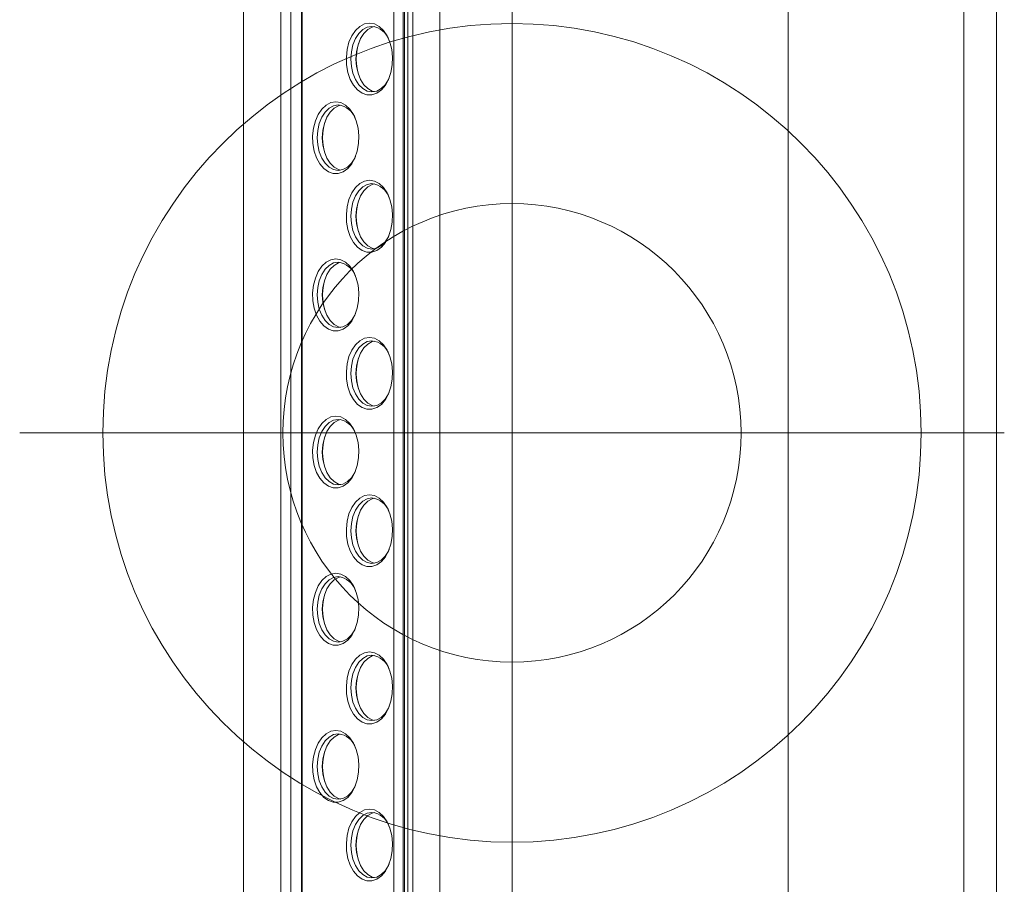
# Model space of a CAD drawing. Units: millimetres. Extents: x -5707 to 5708, y -4299 to 4087.
# Drawn here: x -1809 to -1659, y -136 to -4 of the extents above; entities that cross this region are included whole.
import ezdxf

# ---------------------------------------------------------------- set-up
doc = ezdxf.new("R2010")
doc.units = ezdxf.units.MM
doc.header["$LTSCALE"] = 7.5
doc.linetypes.add('CENTER', pattern=[50.8, 31.75, -6.35, 6.35, -6.35])
doc.layers.add('Layer0001', color=7, linetype='Continuous')
doc.layers.add('Layer0013', color=7, linetype='Continuous')

# ---------------------------------------------------------------- blocks, each defined once
blk = doc.blocks.new('DC_GROUP_SB7000RS_SB7300N_SB7400N_SB7450N(片側)_X00_HP_47')
at = {"layer": 'Layer0001', "color": 2, "linetype": 'CENTER', "lineweight": 13}
for p, q in [((-1734, 8.17), (-1734, -142.23)), ((-1658.8, -67.03), (-1809.2, -67.03))]:
    blk.add_line(p, q, dxfattribs=at)
at = {"layer": 'Layer0001', "color": 7, "linetype": 'Continuous', "lineweight": 18}
blk.add_circle((-1734, -67.03), 35, dxfattribs=at)
at = {"layer": 'Layer0013', "color": 7, "linetype": 'Continuous', "lineweight": 18}
for p, q in [((-1665, 896.05), (-1665, -1136.05)), ((-1660, -967), (-1660, 772)), ((-1745, -410), (-1745, 130)), ((-1775, -315), (-1775, 45)), ((-1769.31, -302.35), (-1769.31, 32.43)), ((-1767.78, -302.46), (-1767.78, 32.54)), ((-1766.06, 32.54), (-1766.06, -302.46)), ((-1750.63, -302.46), (-1750.63, 32.54)), ((-1750.43, -302.46), (-1750.43, 32.54)), ((-1749.93, 32.54), (-1749.93, -302.46)), ((-1749.16, -302.46), (-1749.16, 32.54)), ((-1691.8, -270), (-1691.8, 30)), ((-1766.17, -273.96), (-1766.17, 4.04)), ((-1752.03, 4.04), (-1752.03, -273.96)), ((-1756.53, -4.59), (-1755.77, -4.46)), ((-1755.77, -4.46), (-1755.01, -4.59)), ((-1758.47, -6.4), (-1757.91, -5.58)), ((-1757.91, -5.58), (-1757.26, -4.97)), ((-1756.78, -5.46), (-1757.39, -6.05)), ((-1757.26, -4.97), (-1756.53, -4.59)), ((-1756.1, -5.09), (-1756.78, -5.46)), ((-1756.63, -6.05), (-1756.02, -5.46)), ((-1755.39, -4.96), (-1756.1, -5.09)), ((-1756.02, -5.46), (-1755.34, -5.09)), ((-1755.34, -5.09), (-1755.01, -5)), ((-1755.01, -4.59), (-1754.29, -4.97)), ((-1754.29, -4.97), (-1753.63, -5.58)), ((-1753.63, -5.58), (-1753.08, -6.4)), ((-1759.18, -8.49), (-1758.9, -7.39)), ((-1758.9, -7.39), (-1758.47, -6.4)), ((-1757.9, -6.84), (-1758.29, -7.79)), ((-1757.39, -6.05), (-1757.9, -6.84)), ((-1757.52, -7.79), (-1757.14, -6.84)), ((-1757.14, -6.84), (-1756.63, -6.05)), ((-1753.08, -6.4), (-1752.65, -7.39)), ((-1752.65, -7.39), (-1752.37, -8.49)), ((-1759.3, -9.66), (-1759.18, -8.49)), ((-1758.52, -8.85), (-1758.6, -9.96)), ((-1758.29, -7.79), (-1758.52, -8.85)), ((-1757.84, -9.96), (-1757.76, -8.85)), ((-1757.76, -8.85), (-1757.52, -7.79)), ((-1752.37, -8.49), (-1752.24, -9.66)), ((-1759.26, -10.85), (-1759.3, -9.66)), ((-1758.6, -9.96), (-1758.52, -11.07)), ((-1757.76, -11.07), (-1757.84, -9.96)), ((-1752.24, -9.66), (-1752.28, -10.85)), ((-1759.06, -12), (-1759.26, -10.85)), ((-1758.7, -13.05), (-1759.06, -12)), ((-1758.52, -11.07), (-1758.29, -12.13)), ((-1757.52, -12.13), (-1757.76, -11.07)), ((-1752.49, -12), (-1752.85, -13.05)), ((-1752.28, -10.85), (-1752.49, -12)), ((-1758.2, -13.95), (-1758.7, -13.05)), ((-1758.29, -12.13), (-1757.9, -13.08)), ((-1757.9, -13.08), (-1757.39, -13.87)), ((-1757.14, -13.08), (-1757.52, -12.13)), ((-1756.63, -13.87), (-1757.14, -13.08)), ((-1753.39, -13.87), (-1752.88, -13.08)), ((-1752.85, -13.05), (-1753.34, -13.95)), ((-1752.88, -13.08), (-1752.75, -12.81)), ((-1757.6, -14.67), (-1758.2, -13.95)), ((-1756.9, -15.17), (-1757.6, -14.67)), ((-1757.39, -13.87), (-1756.78, -14.47)), ((-1756.78, -14.47), (-1756.1, -14.84)), ((-1756.02, -14.47), (-1756.63, -13.87)), ((-1756.1, -14.84), (-1755.39, -14.96)), ((-1755.34, -14.84), (-1756.02, -14.47)), ((-1755.39, -14.96), (-1754.67, -14.84)), ((-1755.01, -14.93), (-1755.34, -14.84)), ((-1754.67, -14.84), (-1754, -14.47)), ((-1753.95, -14.67), (-1754.64, -15.17)), ((-1754, -14.47), (-1753.39, -13.87)), ((-1753.34, -13.95), (-1753.95, -14.67)), ((-1761.67, -16.59), (-1760.91, -16.46)), ((-1760.91, -16.46), (-1760.16, -16.59)), ((-1756.15, -15.43), (-1756.9, -15.17)), ((-1755.39, -15.43), (-1756.15, -15.43)), ((-1754.64, -15.17), (-1755.39, -15.43)), ((-1763.61, -18.4), (-1763.05, -17.58)), ((-1763.05, -17.58), (-1762.4, -16.97)), ((-1761.93, -17.46), (-1762.54, -18.05)), ((-1762.4, -16.97), (-1761.67, -16.59)), ((-1761.25, -17.09), (-1761.93, -17.46)), ((-1761.77, -18.05), (-1761.16, -17.46)), ((-1760.53, -16.96), (-1761.25, -17.09)), ((-1761.16, -17.46), (-1760.48, -17.09)), ((-1760.48, -17.09), (-1760.15, -17)), ((-1760.16, -16.59), (-1759.43, -16.97)), ((-1759.43, -16.97), (-1758.78, -17.58)), ((-1758.78, -17.58), (-1758.22, -18.4)), ((-1764.32, -20.49), (-1764.04, -19.39)), ((-1764.04, -19.39), (-1763.61, -18.4)), ((-1763.04, -18.84), (-1763.43, -19.79)), ((-1762.54, -18.05), (-1763.04, -18.84)), ((-1762.66, -19.79), (-1762.28, -18.84)), ((-1762.28, -18.84), (-1761.77, -18.05)), ((-1758.22, -18.4), (-1757.79, -19.39)), ((-1757.79, -19.39), (-1757.51, -20.49)), ((-1764.45, -21.66), (-1764.32, -20.49)), ((-1763.67, -20.85), (-1763.75, -21.96)), ((-1763.43, -19.79), (-1763.67, -20.85)), ((-1762.98, -21.96), (-1762.9, -20.85)), ((-1762.9, -20.85), (-1762.66, -19.79)), ((-1757.51, -20.49), (-1757.38, -21.66)), ((-1764.4, -22.85), (-1764.45, -21.66)), ((-1763.75, -21.96), (-1763.67, -23.07)), ((-1762.9, -23.07), (-1762.98, -21.96)), ((-1757.38, -21.66), (-1757.43, -22.85)), ((-1764.2, -24), (-1764.4, -22.85)), ((-1763.84, -25.05), (-1764.2, -24)), ((-1763.67, -23.07), (-1763.43, -24.13)), ((-1762.66, -24.13), (-1762.9, -23.07)), ((-1757.63, -24), (-1757.99, -25.05)), ((-1757.43, -22.85), (-1757.63, -24)), ((-1763.35, -25.95), (-1763.84, -25.05)), ((-1763.43, -24.13), (-1763.04, -25.08)), ((-1763.04, -25.08), (-1762.54, -25.87)), ((-1762.28, -25.08), (-1762.66, -24.13)), ((-1761.77, -25.87), (-1762.28, -25.08)), ((-1758.53, -25.87), (-1758.02, -25.08)), ((-1757.99, -25.05), (-1758.48, -25.95)), ((-1758.02, -25.08), (-1757.89, -24.81)), ((-1762.74, -26.67), (-1763.35, -25.95)), ((-1762.04, -27.17), (-1762.74, -26.67)), ((-1762.54, -25.87), (-1761.93, -26.47)), ((-1761.93, -26.47), (-1761.25, -26.84)), ((-1761.16, -26.47), (-1761.77, -25.87)), ((-1761.25, -26.84), (-1760.53, -26.96)), ((-1760.48, -26.84), (-1761.16, -26.47)), ((-1760.53, -26.96), (-1759.82, -26.84)), ((-1760.15, -26.93), (-1760.48, -26.84)), ((-1759.82, -26.84), (-1759.14, -26.47)), ((-1759.09, -26.67), (-1759.79, -27.17)), ((-1759.14, -26.47), (-1758.53, -25.87)), ((-1758.48, -25.95), (-1759.09, -26.67)), ((-1761.3, -27.43), (-1762.04, -27.17)), ((-1760.53, -27.43), (-1761.3, -27.43)), ((-1759.79, -27.17), (-1760.53, -27.43)), ((-1756.53, -28.59), (-1755.77, -28.46)), ((-1755.77, -28.46), (-1755.01, -28.59)), ((-1758.47, -30.4), (-1757.91, -29.58)), ((-1757.91, -29.58), (-1757.26, -28.97)), ((-1757.39, -30.05), (-1757.9, -30.84)), ((-1756.78, -29.46), (-1757.39, -30.05)), ((-1757.26, -28.97), (-1756.53, -28.59)), ((-1757.14, -30.84), (-1756.63, -30.05)), ((-1756.1, -29.09), (-1756.78, -29.46)), ((-1756.63, -30.05), (-1756.02, -29.46)), ((-1755.39, -28.96), (-1756.1, -29.09)), ((-1756.02, -29.46), (-1755.34, -29.09)), ((-1755.34, -29.09), (-1755.01, -29)), ((-1755.01, -28.59), (-1754.29, -28.97)), ((-1754.29, -28.97), (-1753.63, -29.58)), ((-1753.63, -29.58), (-1753.08, -30.4)), ((-1759.18, -32.49), (-1758.9, -31.39)), ((-1758.9, -31.39), (-1758.47, -30.4)), ((-1757.9, -30.84), (-1758.29, -31.79)), ((-1757.52, -31.79), (-1757.14, -30.84)), ((-1753.08, -30.4), (-1752.65, -31.39)), ((-1752.65, -31.39), (-1752.37, -32.49)), ((-1759.3, -33.66), (-1759.18, -32.49)), ((-1758.52, -32.85), (-1758.6, -33.96)), ((-1758.29, -31.79), (-1758.52, -32.85)), ((-1757.84, -33.96), (-1757.76, -32.85)), ((-1757.76, -32.85), (-1757.52, -31.79)), ((-1752.37, -32.49), (-1752.24, -33.66)), ((-1759.26, -34.85), (-1759.3, -33.66)), ((-1758.6, -33.96), (-1758.52, -35.07)), ((-1757.76, -35.07), (-1757.84, -33.96)), ((-1752.24, -33.66), (-1752.28, -34.85)), ((-1759.06, -36), (-1759.26, -34.85)), ((-1758.7, -37.05), (-1759.06, -36)), ((-1758.52, -35.07), (-1758.29, -36.13)), ((-1757.52, -36.13), (-1757.76, -35.07)), ((-1752.49, -36), (-1752.85, -37.05)), ((-1752.28, -34.85), (-1752.49, -36)), ((-1758.2, -37.95), (-1758.7, -37.05)), ((-1758.29, -36.13), (-1757.9, -37.08)), ((-1757.9, -37.08), (-1757.39, -37.87)), ((-1757.14, -37.08), (-1757.52, -36.13)), ((-1756.63, -37.87), (-1757.14, -37.08)), ((-1753.39, -37.87), (-1752.88, -37.08)), ((-1752.85, -37.05), (-1753.34, -37.95)), ((-1752.88, -37.08), (-1752.75, -36.81)), ((-1757.6, -38.67), (-1758.2, -37.95)), ((-1756.9, -39.17), (-1757.6, -38.67)), ((-1757.39, -37.87), (-1756.78, -38.47)), ((-1756.78, -38.47), (-1756.1, -38.84)), ((-1756.02, -38.47), (-1756.63, -37.87)), ((-1756.1, -38.84), (-1755.39, -38.96)), ((-1755.34, -38.84), (-1756.02, -38.47)), ((-1755.39, -38.96), (-1754.67, -38.84)), ((-1755.01, -38.93), (-1755.34, -38.84)), ((-1754.67, -38.84), (-1754, -38.47)), ((-1753.95, -38.67), (-1754.64, -39.17)), ((-1754, -38.47), (-1753.39, -37.87)), ((-1753.34, -37.95), (-1753.95, -38.67)), ((-1762.4, -40.97), (-1761.67, -40.59)), ((-1761.67, -40.59), (-1760.91, -40.46)), ((-1760.91, -40.46), (-1760.16, -40.59)), ((-1760.16, -40.59), (-1759.43, -40.97)), ((-1756.15, -39.43), (-1756.9, -39.17)), ((-1755.39, -39.43), (-1756.15, -39.43)), ((-1754.64, -39.17), (-1755.39, -39.43)), ((-1763.61, -42.4), (-1763.05, -41.58)), ((-1763.05, -41.58), (-1762.4, -40.97)), ((-1762.54, -42.05), (-1763.04, -42.84)), ((-1761.93, -41.46), (-1762.54, -42.05)), ((-1762.28, -42.84), (-1761.77, -42.05)), ((-1761.25, -41.09), (-1761.93, -41.46)), ((-1761.77, -42.05), (-1761.16, -41.46)), ((-1760.53, -40.96), (-1761.25, -41.09)), ((-1761.16, -41.46), (-1760.48, -41.09)), ((-1760.48, -41.09), (-1760.15, -41)), ((-1759.43, -40.97), (-1758.78, -41.58)), ((-1758.78, -41.58), (-1758.22, -42.4)), ((-1764.32, -44.49), (-1764.04, -43.39)), ((-1764.04, -43.39), (-1763.61, -42.4)), ((-1763.04, -42.84), (-1763.43, -43.79)), ((-1762.66, -43.79), (-1762.28, -42.84)), ((-1758.22, -42.4), (-1757.79, -43.39)), ((-1757.79, -43.39), (-1757.51, -44.49)), ((-1764.45, -45.66), (-1764.32, -44.49)), ((-1763.67, -44.85), (-1763.75, -45.96)), ((-1763.43, -43.79), (-1763.67, -44.85)), ((-1762.98, -45.96), (-1762.9, -44.85)), ((-1762.9, -44.85), (-1762.66, -43.79)), ((-1757.51, -44.49), (-1757.38, -45.66)), ((-1764.4, -46.85), (-1764.45, -45.66)), ((-1763.75, -45.96), (-1763.67, -47.07)), ((-1762.9, -47.07), (-1762.98, -45.96)), ((-1757.38, -45.66), (-1757.43, -46.85)), ((-1764.2, -48), (-1764.4, -46.85)), ((-1763.84, -49.05), (-1764.2, -48)), ((-1763.67, -47.07), (-1763.43, -48.13)), ((-1762.66, -48.13), (-1762.9, -47.07)), ((-1757.63, -48), (-1757.99, -49.05)), ((-1757.43, -46.85), (-1757.63, -48)), ((-1763.35, -49.95), (-1763.84, -49.05)), ((-1763.43, -48.13), (-1763.04, -49.08)), ((-1763.04, -49.08), (-1762.54, -49.87)), ((-1762.28, -49.08), (-1762.66, -48.13)), ((-1761.77, -49.87), (-1762.28, -49.08)), ((-1758.53, -49.87), (-1758.02, -49.08)), ((-1757.99, -49.05), (-1758.48, -49.95)), ((-1758.02, -49.08), (-1757.89, -48.81)), ((-1762.74, -50.67), (-1763.35, -49.95)), ((-1762.04, -51.17), (-1762.74, -50.67)), ((-1762.54, -49.87), (-1761.93, -50.47)), ((-1761.93, -50.47), (-1761.25, -50.84)), ((-1761.16, -50.47), (-1761.77, -49.87)), ((-1761.25, -50.84), (-1760.53, -50.96)), ((-1760.48, -50.84), (-1761.16, -50.47)), ((-1760.53, -50.96), (-1759.82, -50.84)), ((-1760.15, -50.93), (-1760.48, -50.84)), ((-1759.82, -50.84), (-1759.14, -50.47)), ((-1759.09, -50.67), (-1759.79, -51.17)), ((-1759.14, -50.47), (-1758.53, -49.87)), ((-1758.48, -49.95), (-1759.09, -50.67)), ((-1761.3, -51.43), (-1762.04, -51.17)), ((-1760.53, -51.43), (-1761.3, -51.43)), ((-1759.79, -51.17), (-1760.53, -51.43)), ((-1757.26, -52.97), (-1756.53, -52.59)), ((-1756.53, -52.59), (-1755.77, -52.46)), ((-1755.77, -52.46), (-1755.01, -52.59)), ((-1755.01, -52.59), (-1754.29, -52.97)), ((-1758.47, -54.4), (-1757.91, -53.58)), ((-1757.91, -53.58), (-1757.26, -52.97)), ((-1757.39, -54.05), (-1757.9, -54.84)), ((-1756.78, -53.46), (-1757.39, -54.05)), ((-1757.14, -54.84), (-1756.63, -54.05)), ((-1756.1, -53.09), (-1756.78, -53.46)), ((-1756.63, -54.05), (-1756.02, -53.46)), ((-1755.39, -52.96), (-1756.1, -53.09)), ((-1756.02, -53.46), (-1755.34, -53.09)), ((-1755.34, -53.09), (-1755.01, -53)), ((-1754.29, -52.97), (-1753.63, -53.58)), ((-1753.63, -53.58), (-1753.08, -54.4)), ((-1759.18, -56.49), (-1758.9, -55.39)), ((-1758.9, -55.39), (-1758.47, -54.4)), ((-1757.9, -54.84), (-1758.29, -55.79)), ((-1757.52, -55.79), (-1757.14, -54.84)), ((-1753.08, -54.4), (-1752.65, -55.39)), ((-1752.65, -55.39), (-1752.37, -56.49)), ((-1759.3, -57.66), (-1759.18, -56.49)), ((-1758.52, -56.85), (-1758.6, -57.96)), ((-1758.29, -55.79), (-1758.52, -56.85)), ((-1757.84, -57.96), (-1757.76, -56.85)), ((-1757.76, -56.85), (-1757.52, -55.79)), ((-1752.37, -56.49), (-1752.24, -57.66)), ((-1759.26, -58.85), (-1759.3, -57.66)), ((-1758.6, -57.96), (-1758.52, -59.07)), ((-1757.76, -59.07), (-1757.84, -57.96)), ((-1752.24, -57.66), (-1752.28, -58.85)), ((-1759.06, -60), (-1759.26, -58.85)), ((-1758.7, -61.05), (-1759.06, -60)), ((-1758.52, -59.07), (-1758.29, -60.13)), ((-1758.29, -60.13), (-1757.9, -61.08)), ((-1757.52, -60.13), (-1757.76, -59.07)), ((-1757.14, -61.08), (-1757.52, -60.13)), ((-1752.49, -60), (-1752.85, -61.05)), ((-1752.28, -58.85), (-1752.49, -60)), ((-1758.2, -61.95), (-1758.7, -61.05)), ((-1757.9, -61.08), (-1757.39, -61.87)), ((-1756.63, -61.87), (-1757.14, -61.08)), ((-1753.39, -61.87), (-1752.88, -61.08)), ((-1752.85, -61.05), (-1753.34, -61.95)), ((-1752.88, -61.08), (-1752.75, -60.81)), ((-1757.6, -62.67), (-1758.2, -61.95)), ((-1756.9, -63.17), (-1757.6, -62.67)), ((-1757.39, -61.87), (-1756.78, -62.47)), ((-1756.78, -62.47), (-1756.1, -62.84)), ((-1756.02, -62.47), (-1756.63, -61.87)), ((-1756.1, -62.84), (-1755.39, -62.96)), ((-1755.34, -62.84), (-1756.02, -62.47)), ((-1755.39, -62.96), (-1754.67, -62.84)), ((-1755.01, -62.93), (-1755.34, -62.84)), ((-1754.67, -62.84), (-1754, -62.47)), ((-1753.95, -62.67), (-1754.64, -63.17)), ((-1754, -62.47), (-1753.39, -61.87)), ((-1753.34, -61.95), (-1753.95, -62.67)), ((-1762.4, -64.97), (-1761.67, -64.59)), ((-1761.67, -64.59), (-1760.91, -64.46)), ((-1760.91, -64.46), (-1760.16, -64.59)), ((-1760.16, -64.59), (-1759.43, -64.97)), ((-1756.15, -63.43), (-1756.9, -63.17)), ((-1755.39, -63.43), (-1756.15, -63.43)), ((-1754.64, -63.17), (-1755.39, -63.43)), ((-1763.61, -66.4), (-1763.05, -65.58)), ((-1763.05, -65.58), (-1762.4, -64.97)), ((-1762.54, -66.05), (-1763.04, -66.84)), ((-1761.93, -65.46), (-1762.54, -66.05)), ((-1762.28, -66.84), (-1761.77, -66.05)), ((-1761.25, -65.09), (-1761.93, -65.46)), ((-1761.77, -66.05), (-1761.16, -65.46)), ((-1760.53, -64.96), (-1761.25, -65.09)), ((-1761.16, -65.46), (-1760.48, -65.09)), ((-1760.48, -65.09), (-1760.15, -65)), ((-1759.43, -64.97), (-1758.78, -65.58)), ((-1758.78, -65.58), (-1758.22, -66.4)), ((-1764.32, -68.49), (-1764.04, -67.39)), ((-1764.04, -67.39), (-1763.61, -66.4)), ((-1763.04, -66.84), (-1763.43, -67.79)), ((-1762.66, -67.79), (-1762.28, -66.84)), ((-1758.22, -66.4), (-1757.79, -67.39)), ((-1757.79, -67.39), (-1757.51, -68.49)), ((-1764.45, -69.66), (-1764.32, -68.49)), ((-1763.67, -68.85), (-1763.75, -69.96)), ((-1763.43, -67.79), (-1763.67, -68.85)), ((-1762.98, -69.96), (-1762.9, -68.85)), ((-1762.9, -68.85), (-1762.66, -67.79)), ((-1757.51, -68.49), (-1757.38, -69.66)), ((-1764.4, -70.85), (-1764.45, -69.66)), ((-1763.75, -69.96), (-1763.67, -71.07)), ((-1762.9, -71.07), (-1762.98, -69.96)), ((-1757.38, -69.66), (-1757.43, -70.85)), ((-1764.2, -72), (-1764.4, -70.85)), ((-1763.84, -73.05), (-1764.2, -72)), ((-1763.67, -71.07), (-1763.43, -72.13)), ((-1763.43, -72.13), (-1763.04, -73.08)), ((-1762.66, -72.13), (-1762.9, -71.07)), ((-1762.28, -73.08), (-1762.66, -72.13)), ((-1757.63, -72), (-1757.99, -73.05)), ((-1757.43, -70.85), (-1757.63, -72)), ((-1763.35, -73.95), (-1763.84, -73.05)), ((-1763.04, -73.08), (-1762.54, -73.87)), ((-1761.77, -73.87), (-1762.28, -73.08)), ((-1758.53, -73.87), (-1758.02, -73.08)), ((-1757.99, -73.05), (-1758.48, -73.95)), ((-1758.02, -73.08), (-1757.89, -72.81)), ((-1762.74, -74.67), (-1763.35, -73.95)), ((-1762.04, -75.17), (-1762.74, -74.67)), ((-1762.54, -73.87), (-1761.93, -74.47)), ((-1761.3, -75.43), (-1762.04, -75.17)), ((-1761.93, -74.47), (-1761.25, -74.84)), ((-1761.16, -74.47), (-1761.77, -73.87)), ((-1761.25, -74.84), (-1760.53, -74.96)), ((-1760.48, -74.84), (-1761.16, -74.47)), ((-1760.53, -74.96), (-1759.82, -74.84)), ((-1759.79, -75.17), (-1760.53, -75.43)), ((-1760.15, -74.93), (-1760.48, -74.84)), ((-1759.82, -74.84), (-1759.14, -74.47)), ((-1759.09, -74.67), (-1759.79, -75.17)), ((-1759.14, -74.47), (-1758.53, -73.87)), ((-1758.48, -73.95), (-1759.09, -74.67)), ((-1760.53, -75.43), (-1761.3, -75.43)), ((-1757.26, -76.97), (-1756.53, -76.59)), ((-1756.53, -76.59), (-1755.77, -76.46)), ((-1755.77, -76.46), (-1755.01, -76.59)), ((-1755.01, -76.59), (-1754.29, -76.97)), ((-1758.47, -78.4), (-1757.91, -77.58)), ((-1757.91, -77.58), (-1757.26, -76.97)), ((-1757.39, -78.05), (-1757.9, -78.84)), ((-1756.78, -77.46), (-1757.39, -78.05)), ((-1757.14, -78.84), (-1756.63, -78.05)), ((-1756.1, -77.09), (-1756.78, -77.46)), ((-1756.63, -78.05), (-1756.02, -77.46)), ((-1755.39, -76.96), (-1756.1, -77.09)), ((-1756.02, -77.46), (-1755.34, -77.09)), ((-1755.34, -77.09), (-1755.01, -77)), ((-1754.29, -76.97), (-1753.63, -77.58)), ((-1753.63, -77.58), (-1753.08, -78.4)), ((-1759.18, -80.49), (-1758.9, -79.39)), ((-1758.9, -79.39), (-1758.47, -78.4)), ((-1757.9, -78.84), (-1758.29, -79.79)), ((-1757.52, -79.79), (-1757.14, -78.84)), ((-1753.08, -78.4), (-1752.65, -79.39)), ((-1752.65, -79.39), (-1752.37, -80.49)), ((-1759.3, -81.66), (-1759.18, -80.49)), ((-1758.52, -80.85), (-1758.6, -81.96)), ((-1758.29, -79.79), (-1758.52, -80.85)), ((-1757.84, -81.96), (-1757.76, -80.85)), ((-1757.76, -80.85), (-1757.52, -79.79)), ((-1752.37, -80.49), (-1752.24, -81.66)), ((-1759.26, -82.85), (-1759.3, -81.66)), ((-1758.6, -81.96), (-1758.52, -83.07)), ((-1757.76, -83.07), (-1757.84, -81.96)), ((-1752.24, -81.66), (-1752.28, -82.85)), ((-1759.06, -84), (-1759.26, -82.85)), ((-1758.7, -85.05), (-1759.06, -84)), ((-1758.52, -83.07), (-1758.29, -84.13)), ((-1758.29, -84.13), (-1757.9, -85.08)), ((-1757.52, -84.13), (-1757.76, -83.07)), ((-1757.14, -85.08), (-1757.52, -84.13)), ((-1752.49, -84), (-1752.85, -85.05)), ((-1752.28, -82.85), (-1752.49, -84)), ((-1758.2, -85.95), (-1758.7, -85.05)), ((-1757.9, -85.08), (-1757.39, -85.87)), ((-1756.63, -85.87), (-1757.14, -85.08)), ((-1753.39, -85.87), (-1752.88, -85.08)), ((-1752.85, -85.05), (-1753.34, -85.95)), ((-1752.88, -85.08), (-1752.75, -84.81)), ((-1757.6, -86.67), (-1758.2, -85.95)), ((-1756.9, -87.17), (-1757.6, -86.67)), ((-1757.39, -85.87), (-1756.78, -86.47)), ((-1756.15, -87.43), (-1756.9, -87.17)), ((-1756.78, -86.47), (-1756.1, -86.84)), ((-1756.02, -86.47), (-1756.63, -85.87)), ((-1756.1, -86.84), (-1755.39, -86.96)), ((-1755.34, -86.84), (-1756.02, -86.47)), ((-1755.39, -86.96), (-1754.67, -86.84)), ((-1754.64, -87.17), (-1755.39, -87.43)), ((-1755.01, -86.93), (-1755.34, -86.84)), ((-1754.67, -86.84), (-1754, -86.47)), ((-1753.95, -86.67), (-1754.64, -87.17)), ((-1754, -86.47), (-1753.39, -85.87)), ((-1753.34, -85.95), (-1753.95, -86.67)), ((-1762.4, -88.97), (-1761.67, -88.59)), ((-1761.67, -88.59), (-1760.91, -88.46)), ((-1760.91, -88.46), (-1760.16, -88.59)), ((-1760.16, -88.59), (-1759.43, -88.97)), ((-1755.39, -87.43), (-1756.15, -87.43)), ((-1763.61, -90.4), (-1763.05, -89.58)), ((-1763.05, -89.58), (-1762.4, -88.97)), ((-1762.54, -90.05), (-1763.04, -90.84)), ((-1761.93, -89.46), (-1762.54, -90.05)), ((-1762.28, -90.84), (-1761.77, -90.05)), ((-1761.25, -89.09), (-1761.93, -89.46)), ((-1761.77, -90.05), (-1761.16, -89.46)), ((-1760.53, -88.96), (-1761.25, -89.09)), ((-1761.16, -89.46), (-1760.48, -89.09)), ((-1760.48, -89.09), (-1760.15, -89)), ((-1759.43, -88.97), (-1758.78, -89.58)), ((-1758.78, -89.58), (-1758.22, -90.4)), ((-1764.32, -92.49), (-1764.04, -91.39)), ((-1764.04, -91.39), (-1763.61, -90.4)), ((-1763.04, -90.84), (-1763.43, -91.79)), ((-1762.66, -91.79), (-1762.28, -90.84)), ((-1758.22, -90.4), (-1757.79, -91.39)), ((-1757.79, -91.39), (-1757.51, -92.49)), ((-1764.45, -93.66), (-1764.32, -92.49)), ((-1763.67, -92.85), (-1763.75, -93.96)), ((-1763.43, -91.79), (-1763.67, -92.85)), ((-1762.98, -93.96), (-1762.9, -92.85)), ((-1762.9, -92.85), (-1762.66, -91.79)), ((-1757.51, -92.49), (-1757.38, -93.66)), ((-1764.4, -94.85), (-1764.45, -93.66)), ((-1763.75, -93.96), (-1763.67, -95.07)), ((-1762.9, -95.07), (-1762.98, -93.96)), ((-1757.38, -93.66), (-1757.43, -94.85)), ((-1764.2, -96), (-1764.4, -94.85)), ((-1763.84, -97.05), (-1764.2, -96)), ((-1763.67, -95.07), (-1763.43, -96.13)), ((-1763.43, -96.13), (-1763.04, -97.08)), ((-1762.66, -96.13), (-1762.9, -95.07)), ((-1762.28, -97.08), (-1762.66, -96.13)), ((-1757.63, -96), (-1757.99, -97.05)), ((-1757.43, -94.85), (-1757.63, -96)), ((-1763.35, -97.95), (-1763.84, -97.05)), ((-1763.04, -97.08), (-1762.54, -97.87)), ((-1761.77, -97.87), (-1762.28, -97.08)), ((-1758.53, -97.87), (-1758.02, -97.08)), ((-1757.99, -97.05), (-1758.48, -97.95)), ((-1758.02, -97.08), (-1757.89, -96.81)), ((-1762.74, -98.67), (-1763.35, -97.95)), ((-1762.04, -99.17), (-1762.74, -98.67)), ((-1762.54, -97.87), (-1761.93, -98.47)), ((-1761.3, -99.43), (-1762.04, -99.17)), ((-1761.93, -98.47), (-1761.25, -98.84)), ((-1761.16, -98.47), (-1761.77, -97.87)), ((-1761.25, -98.84), (-1760.53, -98.96)), ((-1760.48, -98.84), (-1761.16, -98.47)), ((-1760.53, -98.96), (-1759.82, -98.84)), ((-1759.79, -99.17), (-1760.53, -99.43)), ((-1760.15, -98.93), (-1760.48, -98.84)), ((-1759.82, -98.84), (-1759.14, -98.47)), ((-1759.09, -98.67), (-1759.79, -99.17)), ((-1759.14, -98.47), (-1758.53, -97.87)), ((-1758.48, -97.95), (-1759.09, -98.67)), ((-1760.53, -99.43), (-1761.3, -99.43)), ((-1757.26, -100.97), (-1756.53, -100.59)), ((-1756.53, -100.59), (-1755.77, -100.46)), ((-1755.77, -100.46), (-1755.01, -100.59)), ((-1755.01, -100.59), (-1754.29, -100.97)), ((-1758.47, -102.4), (-1757.91, -101.58)), ((-1757.91, -101.58), (-1757.26, -100.97)), ((-1757.39, -102.05), (-1757.9, -102.84)), ((-1756.78, -101.46), (-1757.39, -102.05)), ((-1757.14, -102.84), (-1756.63, -102.05)), ((-1756.1, -101.09), (-1756.78, -101.46)), ((-1756.63, -102.05), (-1756.02, -101.46)), ((-1755.39, -100.96), (-1756.1, -101.09)), ((-1756.02, -101.46), (-1755.34, -101.09)), ((-1755.34, -101.09), (-1755.01, -101)), ((-1754.29, -100.97), (-1753.63, -101.58)), ((-1753.63, -101.58), (-1753.08, -102.4)), ((-1759.18, -104.49), (-1758.9, -103.39)), ((-1758.9, -103.39), (-1758.47, -102.4)), ((-1757.9, -102.84), (-1758.29, -103.79)), ((-1757.52, -103.79), (-1757.14, -102.84)), ((-1753.08, -102.4), (-1752.65, -103.39)), ((-1752.65, -103.39), (-1752.37, -104.49)), ((-1759.3, -105.66), (-1759.18, -104.49)), ((-1758.52, -104.85), (-1758.6, -105.96)), ((-1758.29, -103.79), (-1758.52, -104.85)), ((-1757.84, -105.96), (-1757.76, -104.85)), ((-1757.76, -104.85), (-1757.52, -103.79)), ((-1752.37, -104.49), (-1752.24, -105.66)), ((-1759.26, -106.85), (-1759.3, -105.66)), ((-1758.6, -105.96), (-1758.52, -107.07)), ((-1757.76, -107.07), (-1757.84, -105.96)), ((-1752.24, -105.66), (-1752.28, -106.85)), ((-1759.06, -108), (-1759.26, -106.85)), ((-1758.7, -109.05), (-1759.06, -108)), ((-1758.52, -107.07), (-1758.29, -108.13)), ((-1758.29, -108.13), (-1757.9, -109.08)), ((-1757.52, -108.13), (-1757.76, -107.07)), ((-1757.14, -109.08), (-1757.52, -108.13)), ((-1752.49, -108), (-1752.85, -109.05)), ((-1752.28, -106.85), (-1752.49, -108)), ((-1758.2, -109.95), (-1758.7, -109.05)), ((-1757.9, -109.08), (-1757.39, -109.87)), ((-1756.63, -109.87), (-1757.14, -109.08)), ((-1753.39, -109.87), (-1752.88, -109.08)), ((-1752.85, -109.05), (-1753.34, -109.95)), ((-1752.88, -109.08), (-1752.75, -108.81)), ((-1757.6, -110.67), (-1758.2, -109.95)), ((-1756.9, -111.17), (-1757.6, -110.67)), ((-1757.39, -109.87), (-1756.78, -110.47)), ((-1756.15, -111.43), (-1756.9, -111.17)), ((-1756.78, -110.47), (-1756.1, -110.84)), ((-1756.02, -110.47), (-1756.63, -109.87)), ((-1756.1, -110.84), (-1755.39, -110.96)), ((-1755.34, -110.84), (-1756.02, -110.47)), ((-1755.39, -110.96), (-1754.67, -110.84)), ((-1754.64, -111.17), (-1755.39, -111.43)), ((-1755.01, -110.93), (-1755.34, -110.84)), ((-1754.67, -110.84), (-1754, -110.47)), ((-1753.95, -110.67), (-1754.64, -111.17)), ((-1754, -110.47), (-1753.39, -109.87)), ((-1753.34, -109.95), (-1753.95, -110.67)), ((-1762.4, -112.97), (-1761.67, -112.59)), ((-1761.67, -112.59), (-1760.91, -112.46)), ((-1760.91, -112.46), (-1760.16, -112.59)), ((-1760.16, -112.59), (-1759.43, -112.97)), ((-1755.39, -111.43), (-1756.15, -111.43)), ((-1763.61, -114.4), (-1763.05, -113.58)), ((-1763.05, -113.58), (-1762.4, -112.97)), ((-1762.54, -114.05), (-1763.04, -114.84)), ((-1761.93, -113.46), (-1762.54, -114.05)), ((-1762.28, -114.84), (-1761.77, -114.05)), ((-1761.25, -113.09), (-1761.93, -113.46)), ((-1761.77, -114.05), (-1761.16, -113.46)), ((-1760.53, -112.96), (-1761.25, -113.09)), ((-1761.16, -113.46), (-1760.48, -113.09)), ((-1760.48, -113.09), (-1760.15, -113)), ((-1759.43, -112.97), (-1758.78, -113.58)), ((-1758.78, -113.58), (-1758.22, -114.4)), ((-1764.32, -116.49), (-1764.04, -115.39)), ((-1764.04, -115.39), (-1763.61, -114.4)), ((-1763.43, -115.79), (-1763.67, -116.85)), ((-1763.04, -114.84), (-1763.43, -115.79)), ((-1762.9, -116.85), (-1762.66, -115.79)), ((-1762.66, -115.79), (-1762.28, -114.84)), ((-1758.22, -114.4), (-1757.79, -115.39)), ((-1757.79, -115.39), (-1757.51, -116.49)), ((-1764.45, -117.66), (-1764.32, -116.49)), ((-1763.67, -116.85), (-1763.75, -117.96)), ((-1762.98, -117.96), (-1762.9, -116.85)), ((-1757.51, -116.49), (-1757.38, -117.66)), ((-1764.4, -118.85), (-1764.45, -117.66)), ((-1763.75, -117.96), (-1763.67, -119.07)), ((-1762.9, -119.07), (-1762.98, -117.96)), ((-1757.38, -117.66), (-1757.43, -118.85)), ((-1764.2, -120), (-1764.4, -118.85)), ((-1763.84, -121.05), (-1764.2, -120)), ((-1763.67, -119.07), (-1763.43, -120.13)), ((-1763.43, -120.13), (-1763.04, -121.08)), ((-1762.66, -120.13), (-1762.9, -119.07)), ((-1762.28, -121.08), (-1762.66, -120.13)), ((-1757.63, -120), (-1757.99, -121.05)), ((-1757.43, -118.85), (-1757.63, -120)), ((-1763.35, -121.95), (-1763.84, -121.05)), ((-1763.04, -121.08), (-1762.54, -121.87)), ((-1761.77, -121.87), (-1762.28, -121.08)), ((-1758.53, -121.87), (-1758.02, -121.08)), ((-1757.99, -121.05), (-1758.48, -121.95)), ((-1758.02, -121.08), (-1757.89, -120.81)), ((-1762.74, -122.67), (-1763.35, -121.95)), ((-1762.04, -123.17), (-1762.74, -122.67)), ((-1762.54, -121.87), (-1761.93, -122.47)), ((-1761.3, -123.43), (-1762.04, -123.17)), ((-1761.93, -122.47), (-1761.25, -122.84)), ((-1761.16, -122.47), (-1761.77, -121.87)), ((-1761.25, -122.84), (-1760.53, -122.96)), ((-1760.48, -122.84), (-1761.16, -122.47)), ((-1760.53, -122.96), (-1759.82, -122.84)), ((-1759.79, -123.17), (-1760.53, -123.43)), ((-1760.15, -122.93), (-1760.48, -122.84)), ((-1759.82, -122.84), (-1759.14, -122.47)), ((-1759.09, -122.67), (-1759.79, -123.17)), ((-1759.14, -122.47), (-1758.53, -121.87)), ((-1758.48, -121.95), (-1759.09, -122.67)), ((-1760.53, -123.43), (-1761.3, -123.43)), ((-1757.26, -124.97), (-1756.53, -124.59)), ((-1756.53, -124.59), (-1755.77, -124.46)), ((-1755.77, -124.46), (-1755.01, -124.59)), ((-1755.01, -124.59), (-1754.29, -124.97)), ((-1758.47, -126.4), (-1757.91, -125.58)), ((-1757.91, -125.58), (-1757.26, -124.97)), ((-1757.39, -126.05), (-1757.9, -126.84)), ((-1756.78, -125.46), (-1757.39, -126.05)), ((-1757.14, -126.84), (-1756.63, -126.05)), ((-1756.1, -125.09), (-1756.78, -125.46)), ((-1756.63, -126.05), (-1756.02, -125.46)), ((-1755.39, -124.96), (-1756.1, -125.09)), ((-1756.02, -125.46), (-1755.34, -125.09)), ((-1755.34, -125.09), (-1755.01, -125)), ((-1754.29, -124.97), (-1753.63, -125.58)), ((-1753.63, -125.58), (-1753.08, -126.4)), ((-1759.18, -128.49), (-1758.9, -127.39)), ((-1758.9, -127.39), (-1758.47, -126.4)), ((-1758.29, -127.79), (-1758.52, -128.85)), ((-1757.9, -126.84), (-1758.29, -127.79)), ((-1757.76, -128.85), (-1757.52, -127.79)), ((-1757.52, -127.79), (-1757.14, -126.84)), ((-1753.08, -126.4), (-1752.65, -127.39)), ((-1752.65, -127.39), (-1752.37, -128.49)), ((-1759.3, -129.66), (-1759.18, -128.49)), ((-1758.52, -128.85), (-1758.6, -129.96)), ((-1757.84, -129.96), (-1757.76, -128.85)), ((-1752.37, -128.49), (-1752.24, -129.66)), ((-1759.26, -130.85), (-1759.3, -129.66)), ((-1758.6, -129.96), (-1758.52, -131.07)), ((-1757.76, -131.07), (-1757.84, -129.96)), ((-1752.24, -129.66), (-1752.28, -130.85)), ((-1759.06, -132), (-1759.26, -130.85)), ((-1758.7, -133.05), (-1759.06, -132)), ((-1758.52, -131.07), (-1758.29, -132.13)), ((-1758.29, -132.13), (-1757.9, -133.08)), ((-1757.52, -132.13), (-1757.76, -131.07)), ((-1757.14, -133.08), (-1757.52, -132.13)), ((-1752.49, -132), (-1752.85, -133.05)), ((-1752.28, -130.85), (-1752.49, -132)), ((-1758.2, -133.95), (-1758.7, -133.05)), ((-1757.9, -133.08), (-1757.39, -133.87)), ((-1756.63, -133.87), (-1757.14, -133.08)), ((-1753.39, -133.87), (-1752.88, -133.08)), ((-1752.85, -133.05), (-1753.34, -133.95)), ((-1752.88, -133.08), (-1752.75, -132.81)), ((-1757.6, -134.67), (-1758.2, -133.95)), ((-1756.9, -135.17), (-1757.6, -134.67)), ((-1757.39, -133.87), (-1756.78, -134.47)), ((-1756.15, -135.43), (-1756.9, -135.17)), ((-1756.78, -134.47), (-1756.1, -134.84)), ((-1756.02, -134.47), (-1756.63, -133.87)), ((-1756.1, -134.84), (-1755.39, -134.96)), ((-1755.34, -134.84), (-1756.02, -134.47)), ((-1755.39, -134.96), (-1754.67, -134.84)), ((-1754.64, -135.17), (-1755.39, -135.43)), ((-1755.01, -134.93), (-1755.34, -134.84)), ((-1754.67, -134.84), (-1754, -134.47)), ((-1753.95, -134.67), (-1754.64, -135.17)), ((-1754, -134.47), (-1753.39, -133.87)), ((-1753.34, -133.95), (-1753.95, -134.67)), ((-1755.39, -135.43), (-1756.15, -135.43))]:
    blk.add_line(p, q, dxfattribs=at)
blk.add_circle((-1734, -67.03), 62.5, dxfattribs=at)
for centre, radius, start, end in [((-1755.78, -8.14), 3.2, 18.743, 82.9751), ((-1749.74, -9.96), 8.04, 159.2415, 200.7585), ((-1760.92, -20.14), 3.2, 18.743, 82.9751), ((-1754.88, -21.96), 8.04, 159.2415, 200.7585), ((-1755.78, -32.14), 3.2, 18.743, 82.9751), ((-1749.74, -33.96), 8.04, 159.2415, 200.7585), ((-1760.92, -44.14), 3.2, 18.743, 82.9751), ((-1754.88, -45.96), 8.04, 159.2415, 200.7585), ((-1755.78, -56.14), 3.2, 18.743, 82.9751), ((-1749.74, -57.96), 8.04, 159.2415, 200.7585), ((-1760.92, -68.14), 3.2, 18.743, 82.9751), ((-1754.88, -69.96), 8.04, 159.2415, 200.7585), ((-1755.78, -80.14), 3.2, 18.743, 82.9751), ((-1749.74, -81.96), 8.04, 159.2415, 200.7585), ((-1760.92, -92.14), 3.2, 18.743, 82.9751), ((-1754.88, -93.96), 8.04, 159.2415, 200.7585), ((-1755.78, -104.14), 3.2, 18.743, 82.9751), ((-1749.74, -105.96), 8.04, 159.2415, 200.7585), ((-1760.92, -116.14), 3.2, 18.743, 82.9751), ((-1754.88, -117.96), 8.04, 159.2415, 200.7585), ((-1755.78, -128.14), 3.2, 18.743, 82.9751), ((-1749.74, -129.96), 8.04, 159.2415, 200.7585)]:
    blk.add_arc(centre, radius, start, end, dxfattribs=at)
blk = doc.blocks.new('DC_GROUP_SB7000RS_SB7300N_SB7400N_SB7450N(片側)_X00_HP_46')
at = {"layer": 'Layer0013', "linetype": 'Continuous'}
blk.add_blockref('DC_GROUP_SB7000RS_SB7300N_SB7400N_SB7450N(片側)_X00_HP_47', (0, 0), dxfattribs=at)
blk = doc.blocks.new('DC_GROUP_SB7000RS_SB7300N_SB7400N_SB7450N(片側)_X00_HP_45')
at = {"linetype": 'Continuous'}
blk.add_blockref('DC_GROUP_SB7000RS_SB7300N_SB7400N_SB7450N(片側)_X00_HP_46', (0, 0), dxfattribs=at)
blk = doc.blocks.new('DC_GROUP_SB7000RS_SB7300N_SB7400N_SB7450N(片側)_X00_HP_44')
at = {"linetype": 'Continuous'}
blk.add_blockref('DC_GROUP_SB7000RS_SB7300N_SB7400N_SB7450N(片側)_X00_HP_45', (0, 0), dxfattribs=at)

msp = doc.modelspace()

# ---------------------------------------------------------------- block references
at = {"linetype": 'Continuous'}
msp.add_blockref('DC_GROUP_SB7000RS_SB7300N_SB7400N_SB7450N(片側)_X00_HP_44', (0, 0), dxfattribs=at)

doc.saveas('drawing.dxf')
